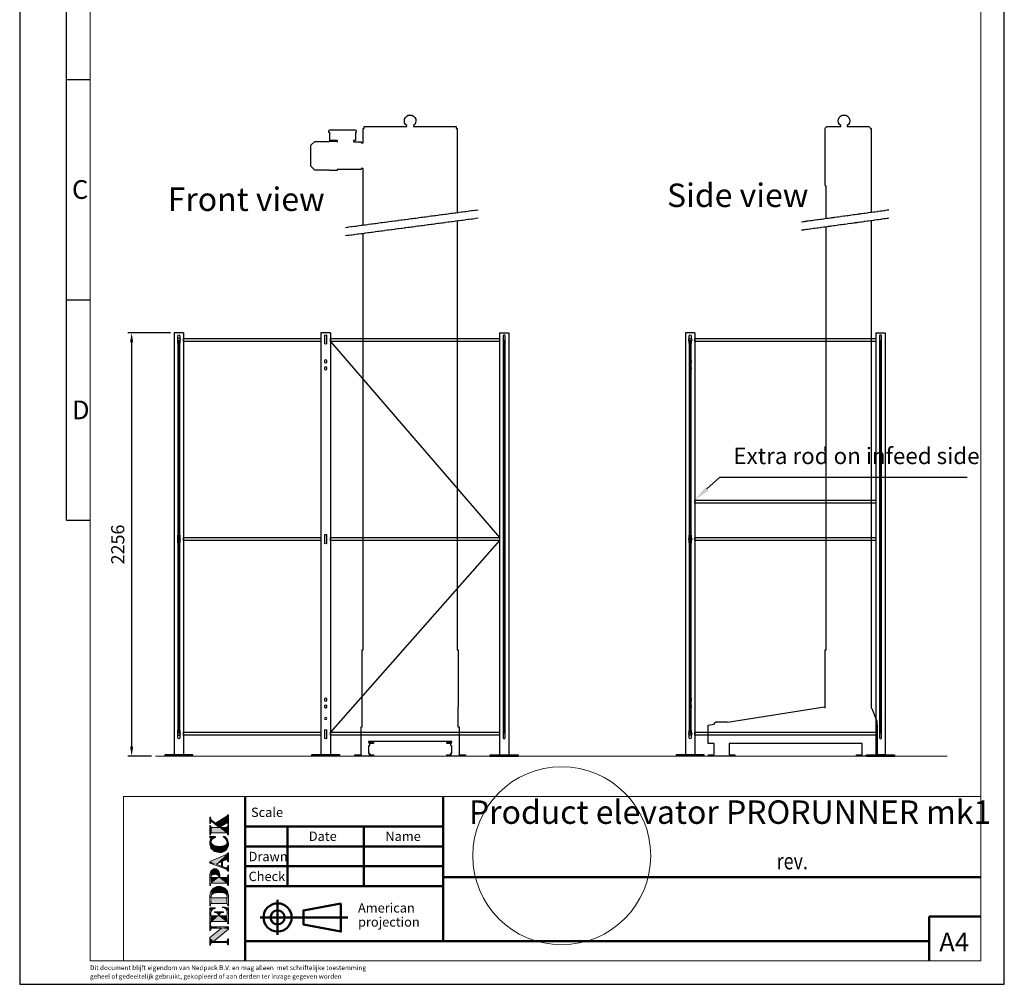
# Model space of a CAD drawing. Units: millimetres. Extents: x -25725 to 49217, y -7362 to 40364.
# Drawn here: x -5250 to 0, y 0 to 5143 of the extents above; entities that cross this region are included whole.
import ezdxf
from ezdxf.enums import TextEntityAlignment as Align

# ---------------------------------------------------------------- set-up
doc = ezdxf.new("R2010")
doc.units = ezdxf.units.MM
doc.header["$PDSIZE"] = -5
for name, pattern in [('AM_ISO02W050', [7.5, 6, -1.5]), ('AM_ISO08W050', [18, 12, -1.5, 3, -1.5]), ('CENTER', [7, 4, -1, 1, -1])]:
    doc.linetypes.add(name, pattern=pattern)
doc.layers.get('0').update_dxf_attribs({"lineweight": 18})
for name, color, linetype, lineweight in [('AFSCHERMING', 1, 'Continuous', 25), ('AM_3', 6, 'AM_ISO02W050', 25), ('AM_4', 3, 'Continuous', 25), ('AM_5', 3, 'Continuous', 25), ('AM_7', 4, 'AM_ISO08W050', 25), ('AM_BOR', 7, 'Continuous', 50), ('RAHM2', 1, 'Continuous', 18), ('RAHM5', 7, 'Continuous', 18)]:
    doc.layers.add(name, color=color, linetype=linetype, lineweight=lineweight)
doc.styles.get("Standard").update_dxf_attribs({"font": 'isocp.shx'})
doc.dimstyles.new('AM_ISO$0', dxfattribs={"dimtxt": 3.5, "dimasz": 2.5, "dimexe": 1, "dimexo": 1, "dimgap": 1.5, "dimtad": 1, "dimdsep": 46, "dimtxsty": 'Standard', "dimcen": 0, "dimdle": 5, "dimclrd": 256, "dimclre": 256, "dimclrt": 2, "dimadec": 0, "dimazin": 2, "dimtfac": 0.71, "dimtdec": 3, "dimtmove": 0, "dimatfit": 3, "dimfxl": 1, "dimtolj": 1, "dimarcsym": 1})

# ---------------------------------------------------------------- blocks, each defined once
blk = doc.blocks.new('*X29')
at = {"layer": 'AM_5'}
for points in [[(-4661.4, 3423), (-4644.7, 3423), (-4653, 3473)], [(-4661.4, 1267), (-4644.7, 1267), (-4653, 1217)]]:
    blk.add_hatch(color=256, dxfattribs=at).paths.add_polyline_path(points, flags=0)
for p, q in [((-4446.3, 3473), (-4673, 3473)), ((-4653, 3423), (-4653, 1267)), ((-4546.6, 1217), (-4673, 1217))]:
    blk.add_line(p, q, dxfattribs=at)
at = {"layer": 'AM_5', "color": 2, "insert": (-4718, 2345), "char_height": 70, "width": 360, "attachment_point": 5, "rotation": 90}
blk.add_mtext('2256', dxfattribs=at)
blk = doc.blocks.new('GEN-A4')
for p, q in [((15, 287), (15, 5)), ((205, 5), (205, 287)), ((15, 5), (205, 5))]:
    blk.add_line(p, q)
at = {"layer": 'AM_BOR', "color": 1, "lineweight": 25}
for p, q in [((0, 297), (0, 0)), ((210, 0), (210, 297)), ((10, 99), (10, 292)), ((10, 193), (15, 193)), ((10, 146), (15, 146)), ((10, 99), (15, 99)), ((0, 0), (210, 0))]:
    blk.add_line(p, q, dxfattribs=at)
blk.add_text('A4', height=4).set_placement((196.125, 7))
for s, p in [('C', (11.15, 167.5)), ('D', (11.15, 120.5))]:
    blk.add_text(s, height=4, dxfattribs=at).set_placement(p)
at = {"layer": 'AM_BOR', "color": 20, "char_height": 1, "attachment_point": 7}
for s, insert, width in [('geheel of gedeeltelijk gebruikt, gekopieerd of aan derden ter inzage gegeven worden', (15, 0.881), 72.42857), ('Dit document blijft eigendom van Nedpack B.V. en mag alleen  met schriftelijke toestemming', (15, 2.714), 77.14286)]:
    blk.add_mtext(s, dxfattribs=dict(at, insert=insert, width=width))
blk = doc.blocks.new('PRODUCTLIFT_AFSCHERMING_ZIJINVOERI_VRS4345535')
for p, q in [((-1074.8, 2164), (-1074.8, -86)), ((-1024.8, 2164), (-1024.8, -86)), ((-122.8, 2164), (-122.8, -86)), ((-72.8, 2164), (-72.8, -86)), ((660, 2164), (660, -86)), ((710, 2164), (710, -86)), ((-122.8, 2119), (-1024.8, 1073)), ((-1024.8, 1057), (-122.8, 35)), ((-974.8, -86), (-1124.8, -86)), ((-1124.8, -86), (-1124.8, -92)), ((-974.8, -92), (-1124.8, -92)), ((-974.8, -92), (-974.8, -86)), ((-172.8, -86), (-22.8, -86)), ((-172.8, -92), (-172.8, -86)), ((-172.8, -92), (-22.8, -92)), ((-22.8, -86), (-22.8, -92)), ((610, -86), (760, -86)), ((610, -92), (610, -86)), ((610, -92), (760, -92)), ((760, -86), (760, -92))]:
    blk.add_line(p, q)
for points in [[(-1024.8, 2164), (-1074.8, 2164)], [(-122.8, 2164), (-72.8, 2164)], [(660, 2164), (710, 2164)]]:
    blk.add_lwpolyline(points)
for points in [[(-1055.1, 2109.3), (-1055.1, 2148.8, -1), (-1044.6, 2148.8), (-1044.6, 2109.3, -1)], [(-92.6, 2109.3), (-92.6, 2148.8, 1), (-103.1, 2148.8), (-103.1, 2109.3, 1)], [(690.3, 2109.3), (690.3, 2148.8, 1), (679.8, 2148.8), (679.8, 2109.3, 1)], [(-1054.1, 2006.8), (-1054.1, 2017.1, -1), (-1045.6, 2017.1), (-1045.6, 2006.8, -1)], [(-93.6, 2006.8), (-93.6, 2017.1, 1), (-102.1, 2017.1), (-102.1, 2006.8, 1)], [(689.3, 2006.8), (689.3, 2017.1, 1), (680.8, 2017.1), (680.8, 2006.8, 1)], [(-1054.1, 1969.8), (-1054.1, 1980.1, -1), (-1045.6, 1980.1), (-1045.6, 1969.8, -1)], [(-93.6, 1969.8), (-93.6, 1980.1, 1), (-102.1, 1980.1), (-102.1, 1969.8, 1)], [(689.3, 1969.8), (689.3, 1980.1, 1), (680.8, 1980.1), (680.8, 1969.8, 1)], [(-1055.1, 1045.2), (-1055.1, 1084.8, -1), (-1044.6, 1084.8), (-1044.6, 1045.2, -1)], [(-92.6, 1045.2), (-92.6, 1084.8, 1), (-103.1, 1084.8), (-103.1, 1045.2, 1)], [(690.3, 1045.2), (690.3, 1084.8, 1), (679.8, 1084.8), (679.8, 1045.2, 1)], [(-1054.1, 203.8), (-1054.1, 214.1, -1), (-1045.6, 214.1), (-1045.6, 203.8, -1)], [(-93.6, 203.8), (-93.6, 214.1, 1), (-102.1, 214.1), (-102.1, 203.8, 1)], [(689.3, 203.8), (689.3, 214.1, 1), (680.8, 214.1), (680.8, 203.8, 1)], [(-1054.1, 166.8), (-1054.1, 177.1, -1), (-1045.6, 177.1), (-1045.6, 166.8, -1)], [(-93.6, 166.8), (-93.6, 177.1, 1), (-102.1, 177.1), (-102.1, 166.8, 1)], [(689.3, 166.8), (689.3, 177.1, 1), (680.8, 177.1), (680.8, 166.8, 1)], [(-1055.1, 5.2), (-1055.1, 44.8, -1), (-1044.6, 44.8), (-1044.6, 5.2, -1)], [(-92.6, 5.2), (-92.6, 44.8, 1), (-103.1, 44.8), (-103.1, 5.2, 1)], [(690.3, 5.2), (690.3, 44.8, 1), (679.8, 44.8), (679.8, 5.2, 1)]]:
    blk.add_lwpolyline(points, format="xyb", close=True)
for points in [[(-1024.8, 2119), (-122.8, 2119), (-122.8, 2135), (-1024.8, 2135)], [(-72.8, 2119), (660, 2119), (660, 2135), (-72.8, 2135)], [(-1024.8, 1057), (-122.8, 1057), (-122.8, 1073), (-1024.8, 1073)], [(-72.8, 1057), (660, 1057), (660, 1073), (-72.8, 1073)], [(-1024.8, 19), (-122.8, 19), (-122.8, 35), (-1024.8, 35)], [(-72.8, 19), (660, 19), (660, 35), (-72.8, 35)]]:
    blk.add_lwpolyline(points, close=True)
for centre in [(-1049.8, 108), (-97.8, 108), (685, 108)]:
    blk.add_circle(centre, 5.5)
at = {"color": 1}
for p in [(-122.8, 2127), (660, 2127), (-122.8, 1065), (660, 1065)]:
    blk.add_point(p, dxfattribs=at)
at = {"layer": 'AM_3'}
for points in [[(-1049.8, 27, 16, 16, 0), (-1049.8, 2127, 16, 16, 0)], [(685, 27, 16, 16, 0), (685, 2127, 16, 16, 0)]]:
    blk.add_lwpolyline(points, format="xyseb", dxfattribs=at)
for centre in [(685, 2127), (685, 1065), (685, 27)]:
    blk.add_circle(centre, 8, dxfattribs=at)
blk = doc.blocks.new('PRODUCTLIFT_AFSCHERMING_ZIJINVOERI_Z4556224233')
for p, q in [((34.9, 2256), (34.9, 6)), ((84.9, 2256), (84.9, 6)), ((1049.9, 2256), (1049.9, 6)), ((1099.9, 2256), (1099.9, 6)), ((134.9, 6), (-15.1, 6)), ((-15.1, 6), (-15.1, 0)), ((134.9, 0), (-15.1, 0)), ((34.9, 6), (84.9, 6)), ((134.9, 0), (134.9, 6)), ((999.9, 6), (1149.9, 6)), ((999.9, 0), (999.9, 6)), ((999.9, 0), (1149.9, 0)), ((1099.9, 6), (1049.9, 6)), ((1149.9, 6), (1149.9, 0))]:
    blk.add_line(p, q)
for points in [[(84.9, 2256), (34.9, 2256)], [(1049.9, 2256), (1099.9, 2256)], [(34.9, 6), (84.9, 6)], [(1099.9, 6), (1049.9, 6)]]:
    blk.add_lwpolyline(points)
for points in [[(54.6, 2201.3), (54.6, 2240.8, -1), (65.1, 2240.8), (65.1, 2201.3, -1)], [(1080.1, 2201.3), (1080.1, 2240.8, 1), (1069.6, 2240.8), (1069.6, 2201.3, 1)], [(55.6, 2098.8), (55.6, 2109.1, -1), (64.1, 2109.1), (64.1, 2098.8, -1)], [(1079.1, 2098.8), (1079.1, 2109.1, 1), (1070.6, 2109.1), (1070.6, 2098.8, 1)], [(55.6, 2061.8), (55.6, 2072.1, -1), (64.1, 2072.1), (64.1, 2061.8, -1)], [(1079.1, 2061.8), (1079.1, 2072.1, 1), (1070.6, 2072.1), (1070.6, 2061.8, 1)], [(54.6, 1137.3), (54.6, 1176.8, -1), (65.1, 1176.8), (65.1, 1137.3, -1)], [(1080.1, 1137.3), (1080.1, 1176.8, 1), (1069.6, 1176.8), (1069.6, 1137.3, 1)], [(55.6, 295.8), (55.6, 306.1, -1), (64.1, 306.1), (64.1, 295.8, -1)], [(55.6, 258.8), (55.6, 269.1, -1), (64.1, 269.1), (64.1, 258.8, -1)], [(1079.1, 295.8), (1079.1, 306.1, 1), (1070.6, 306.1), (1070.6, 295.8, 1)], [(1079.1, 258.8), (1079.1, 269.1, 1), (1070.6, 269.1), (1070.6, 258.8, 1)], [(54.6, 97.3), (54.6, 136.8, -1), (65.1, 136.8), (65.1, 97.3, -1)], [(1080.1, 97.3), (1080.1, 136.8, 1), (1069.6, 136.8), (1069.6, 97.3, 1)]]:
    blk.add_lwpolyline(points, format="xyb", close=True)
for points in [[(1049.9, 2211), (84.9, 2211), (84.9, 2227), (1049.9, 2227)], [(1049.9, 1149), (84.9, 1149), (84.9, 1165), (1049.9, 1165)], [(1049.9, 111), (84.9, 111), (84.9, 127), (1049.9, 127)]]:
    blk.add_lwpolyline(points, close=True)
for centre in [(59.9, 200), (1074.9, 200)]:
    blk.add_circle(centre, 5.5)
at = {"color": 1}
for p in [(84.9, 2219), (84.9, 1157)]:
    blk.add_point(p, dxfattribs=at)
at = {"layer": 'AM_3'}
for points in [[(59.9, 119, 16, 16, 0), (59.9, 2219, 16, 16, 0)], [(1074.9, 119, 16, 16, 0), (1074.9, 2219, 16, 16, 0)]]:
    blk.add_lwpolyline(points, format="xyseb", dxfattribs=at)
blk.add_lwpolyline([(1049.9, 1349), (84.9, 1349), (84.9, 1365), (1049.9, 1365)], close=True, dxfattribs=at)
for centre in [(59.9, 2219), (59.9, 1157), (59.9, 119)]:
    blk.add_circle(centre, 8, dxfattribs=at)
blk = doc.blocks.new('*X136')
at = {"layer": 'AM_5', "linetype": 'Continuous'}
blk.add_hatch(color=3, dxfattribs=at).paths.add_polyline_path([(-1577.5, 2632.9), (-1593.1, 2649.8), (-1649.7, 2582)], flags=0)
at = {"layer": 'AM_5', "color": 3, "linetype": 'Continuous'}
for points in [[(-1519, 2702.5), (-1585.3, 2641.3)], [(-197.5, 2702.5), (-1519, 2702.5)]]:
    blk.add_lwpolyline(points, dxfattribs=at)
at = {"layer": 'AM_5', "color": 2, "linetype": 'Continuous', "insert": (-1444.6, 2746.2), "char_height": 87.5, "width": 1790.625, "attachment_point": 7}
blk.add_mtext('Extra rod on infeed side', dxfattribs=at)
blk = doc.blocks.new('*X184')
at = {"linetype": 'Continuous'}
for points in [[(6373.14, 3498.11), (6375.96, 3498.36), (6373.14, 3498.36)], [(6375.96, 3498.36), (6373.14, 3498.11), (6373.31, 3498.11)], [(6375.96, 3498.36), (6373.31, 3498.11), (6373.61, 3498.04)], [(6375.96, 3498.36), (6373.61, 3498.04), (6373.85, 3497.85)], [(6375.96, 3498.36), (6373.85, 3497.85), (6374.08, 3497.57)], [(6375.96, 3498.36), (6374.08, 3497.57), (6374.56, 3496.99)], [(6374.08, 3497.57), (6374.08, 3492.33), (6374.56, 3496.99)], [(6375.96, 3498.36), (6374.56, 3496.99), (6379.56, 3493.95)], [(6378.61, 3498.11), (6380.91, 3498.36), (6378.61, 3498.36)], [(6380.91, 3498.36), (6378.61, 3498.11), (6380.91, 3498.11)], [(6378.61, 3498.11), (6380.79, 3498.11), (6380.91, 3498.11)], [(6378.61, 3498.11), (6378.83, 3498.11), (6380.79, 3498.11)], [(6378.83, 3498.11), (6379.35, 3497.9), (6380.27, 3497.9)], [(6380.79, 3498.11), (6378.83, 3498.11), (6380.27, 3497.9)], [(6379.35, 3497.9), (6379.56, 3497.38), (6380.27, 3497.9)], [(6380.27, 3497.9), (6379.56, 3497.38), (6380.06, 3497.38)], [(6380.06, 3497.38), (6379.56, 3493.95), (6380.06, 3491.28)], [(6379.56, 3497.38), (6379.56, 3493.95), (6380.06, 3497.38)], [(6381.19, 3498.11), (6387.26, 3498.36), (6381.19, 3498.36)], [(6387.26, 3498.36), (6381.19, 3498.11), (6381.4, 3498.11)], [(6387.26, 3498.36), (6381.4, 3498.11), (6385.48, 3497.91)], [(6381.4, 3498.11), (6384.25, 3497.91), (6385.48, 3497.91)], [(6381.4, 3498.11), (6381.92, 3497.9), (6384.25, 3497.91)], [(6384.25, 3497.91), (6381.92, 3497.9), (6384.25, 3495.1)], [(6381.92, 3497.9), (6382.13, 3497.38), (6384.25, 3495.1)], [(6382.13, 3497.38), (6382.13, 3492.33), (6384.25, 3495.1)], [(6387.26, 3498.36), (6385.48, 3497.91), (6386.25, 3497.71)], [(6387.26, 3498.36), (6386.25, 3497.71), (6386.81, 3497.14)], [(6387.26, 3498.36), (6386.81, 3497.14), (6387.26, 3496.38)], [(6392.76, 3498.3), (6392.14, 3498.36), (6388, 3498.36)], [(6388, 3498.36), (6388, 3498.11), (6392.76, 3498.3)], [(6392.76, 3498.3), (6388, 3498.11), (6393.35, 3498.12)], [(6393.35, 3498.12), (6388, 3498.11), (6388.52, 3498.11)], [(6393.35, 3498.12), (6388.52, 3498.11), (6393.91, 3497.83)], [(6388.52, 3498.11), (6388.82, 3497.99), (6391.04, 3497.91)], [(6388.52, 3498.11), (6391.04, 3497.91), (6391.43, 3497.91)], [(6388.52, 3498.11), (6391.43, 3497.91), (6393.91, 3497.83)], [(6388.82, 3497.99), (6388.94, 3497.69), (6391.04, 3497.91)], [(6391.04, 3497.91), (6388.94, 3497.69), (6391.04, 3492.14)], [(6388.94, 3497.69), (6388.94, 3492.15), (6391.04, 3492.14)], [(6391.43, 3497.91), (6392.18, 3497.68), (6393.91, 3497.83)], [(6393.91, 3497.83), (6392.18, 3497.68), (6394.4, 3497.44)], [(6392.18, 3497.68), (6392.67, 3497.06), (6394.4, 3497.44)], [(6394.4, 3497.44), (6392.67, 3497.06), (6394.82, 3496.96)], [(6404.28, 3498.36), (6401.95, 3492.09), (6403.89, 3495.99)], [(6403.89, 3495.99), (6404.9, 3498.36), (6404.28, 3498.36)], [(6404.9, 3498.36), (6403.89, 3495.99), (6407.72, 3491.85)], [(6409.46, 3497.59), (6409.05, 3497.15), (6411.41, 3497.52)], [(6411.41, 3497.52), (6409.05, 3497.15), (6411.19, 3497.21)], [(6409.93, 3497.95), (6409.46, 3497.59), (6412.18, 3497.93)], [(6412.18, 3497.93), (6409.46, 3497.59), (6411.91, 3497.89)], [(6411.91, 3497.89), (6409.46, 3497.59), (6411.65, 3497.75)], [(6411.65, 3497.75), (6409.46, 3497.59), (6411.41, 3497.52)], [(6410.46, 3498.21), (6409.93, 3497.95), (6413.4, 3498.06)], [(6413.4, 3498.06), (6409.93, 3497.95), (6412.18, 3497.93)], [(6411.02, 3498.37), (6410.46, 3498.21), (6412.52, 3498.33)], [(6412.52, 3498.33), (6410.46, 3498.21), (6413.4, 3498.06)], [(6411.6, 3498.43), (6411.02, 3498.37), (6412.52, 3498.33)], [(6413.4, 3498.06), (6412.18, 3497.93), (6412.59, 3497.88)], [(6413.4, 3498.06), (6412.59, 3497.88), (6412.98, 3497.72)], [(6413.4, 3498.06), (6412.98, 3497.72), (6413.35, 3497.47)], [(6413.4, 3498.06), (6413.35, 3497.47), (6413.67, 3497.12)], [(6413.85, 3498.09), (6413.4, 3498.06), (6414.34, 3496.2)], [(6413.4, 3498.06), (6413.67, 3497.12), (6414.34, 3496.2)], [(6413.85, 3498.09), (6414.34, 3498.46), (6414.11, 3498.46)], [(6414.34, 3498.46), (6413.85, 3498.09), (6414.34, 3496.2)], [(6414.99, 3498.11), (6418.49, 3498.36), (6414.99, 3498.36)], [(6418.49, 3498.36), (6414.99, 3498.11), (6418.49, 3498.11)], [(6414.99, 3498.11), (6418.35, 3498.11), (6418.49, 3498.11)], [(6414.99, 3498.11), (6415.31, 3498.11), (6418.35, 3498.11)], [(6415.31, 3498.11), (6415.61, 3497.99), (6417.98, 3497.95)], [(6418.35, 3498.11), (6415.31, 3498.11), (6417.98, 3497.95)], [(6415.61, 3497.99), (6415.73, 3497.69), (6417.98, 3497.95)], [(6417.98, 3497.95), (6415.73, 3497.69), (6417.82, 3497.58)], [(6415.73, 3497.69), (6415.73, 3492.15), (6417.82, 3497.58)], [(6417.82, 3497.58), (6415.73, 3492.15), (6417.82, 3494.87)], [(6419.88, 3497.52), (6417.82, 3494.87), (6419.49, 3496.24)], [(6419.27, 3498.11), (6421.66, 3498.36), (6419.27, 3498.36)], [(6421.66, 3498.36), (6419.27, 3498.11), (6421.66, 3498.11)], [(6419.27, 3498.11), (6421.53, 3498.11), (6421.66, 3498.11)], [(6419.27, 3498.11), (6419.59, 3498.11), (6421.53, 3498.11)], [(6420.62, 3497.67), (6419.88, 3497.52), (6419.49, 3496.24)], [(6419.59, 3498.11), (6419.84, 3498.01), (6421.02, 3497.99)], [(6421.53, 3498.11), (6419.59, 3498.11), (6421.02, 3497.99)], [(6419.84, 3498.01), (6419.95, 3497.77), (6421.02, 3497.99)], [(6419.95, 3497.77), (6419.88, 3497.52), (6420.62, 3497.67)], [(6421.02, 3497.99), (6419.95, 3497.77), (6420.62, 3497.67)], [(6374.56, 3496.99), (6374.08, 3492.33), (6374.56, 3492.33)], [(6374.56, 3496.99), (6379.23, 3491.28), (6379.56, 3493.95)], [(6379.56, 3493.95), (6379.23, 3491.28), (6380.06, 3491.28)], [(6384.25, 3495.1), (6382.13, 3492.33), (6384.25, 3494.68)], [(6384.25, 3494.68), (6382.13, 3492.33), (6384.25, 3492.15)], [(6384.25, 3494.68), (6384.55, 3495.1), (6384.25, 3495.1)], [(6384.55, 3495.1), (6384.25, 3494.68), (6384.55, 3494.68)], [(6384.88, 3495.18), (6384.55, 3495.1), (6385.15, 3494.37)], [(6384.55, 3495.1), (6384.55, 3494.68), (6384.88, 3494.6)], [(6384.55, 3495.1), (6384.88, 3494.6), (6385.15, 3494.37)], [(6385.15, 3495.4), (6384.88, 3495.18), (6385.81, 3493.17)], [(6384.88, 3495.18), (6385.15, 3494.37), (6385.81, 3493.17)], [(6385.45, 3495.98), (6385.15, 3495.4), (6385.81, 3493.17)], [(6385.15, 3494.37), (6385.45, 3493.81), (6385.81, 3493.17)], [(6385.45, 3495.98), (6385.81, 3496.62), (6385.56, 3496.62)], [(6385.81, 3496.62), (6385.45, 3495.98), (6385.81, 3493.17)], [(6385.45, 3493.81), (6385.56, 3493.17), (6385.81, 3493.17)], [(6386.81, 3497.14), (6387.01, 3496.38), (6387.26, 3496.38)], [(6392.67, 3497.06), (6393.11, 3494.93), (6394.82, 3496.96)], [(6393.11, 3494.93), (6392.84, 3492.78), (6395.48, 3494.53)], [(6395.48, 3494.53), (6392.84, 3492.78), (6395.37, 3493.89)], [(6395.37, 3493.89), (6392.84, 3492.78), (6395.14, 3493.29)], [(6394.82, 3496.96), (6393.11, 3494.93), (6395.14, 3496.41)], [(6395.14, 3496.41), (6393.11, 3494.93), (6395.37, 3495.81)], [(6395.37, 3495.81), (6393.11, 3494.93), (6395.48, 3495.18)], [(6395.48, 3495.18), (6393.11, 3494.93), (6395.48, 3494.53)], [(6403.89, 3495.99), (6401.95, 3492.09), (6403.14, 3493.97)], [(6403.14, 3493.97), (6401.95, 3492.09), (6402.98, 3493.54)], [(6402.98, 3493.54), (6404.77, 3493.97), (6403.14, 3493.97)], [(6404.77, 3493.97), (6402.98, 3493.54), (6404.95, 3493.54)], [(6403.89, 3495.99), (6404.77, 3493.97), (6407.72, 3491.85)], [(6404.77, 3493.97), (6404.95, 3493.54), (6407.72, 3491.85)], [(6408.32, 3495.47), (6408.27, 3494.85), (6410.66, 3495.4)], [(6410.66, 3495.4), (6408.27, 3494.85), (6410.64, 3494.86)], [(6410.64, 3494.86), (6408.27, 3494.85), (6410.63, 3494.29)], [(6408.27, 3494.85), (6408.27, 3494.52), (6410.63, 3494.29)], [(6408.27, 3494.52), (6408.52, 3493.26), (6410.63, 3494.29)], [(6408.47, 3496.08), (6408.32, 3495.47), (6410.73, 3495.91)], [(6410.73, 3495.91), (6408.32, 3495.47), (6410.66, 3495.4)], [(6408.71, 3496.64), (6408.47, 3496.08), (6410.84, 3496.4)], [(6410.84, 3496.4), (6408.47, 3496.08), (6410.73, 3495.91)], [(6410.63, 3494.29), (6408.52, 3493.26), (6410.69, 3493.75)], [(6410.69, 3493.75), (6408.52, 3493.26), (6410.79, 3493.23)], [(6409.05, 3497.15), (6408.71, 3496.64), (6411, 3496.84)], [(6411, 3496.84), (6408.71, 3496.64), (6410.84, 3496.4)], [(6411.19, 3497.21), (6409.05, 3497.15), (6411, 3496.84)], [(6413.67, 3497.12), (6413.94, 3496.69), (6414.34, 3496.2)], [(6413.94, 3496.69), (6414.15, 3496.2), (6414.34, 3496.2)], [(6417.82, 3494.87), (6415.73, 3492.15), (6418.08, 3494.48)], [(6418.08, 3494.48), (6415.73, 3492.15), (6417.82, 3494.15)], [(6417.82, 3494.15), (6415.73, 3492.15), (6417.82, 3492.13)], [(6419.49, 3496.24), (6417.82, 3494.87), (6422.05, 3491.9)], [(6417.82, 3494.87), (6418.08, 3494.48), (6422.05, 3491.9)], [(6418.08, 3494.48), (6419.59, 3491.93), (6422.05, 3491.9)], [(6375.29, 3491.6), (6373.18, 3491.35), (6375.55, 3491.35)], [(6373.18, 3491.6), (6373.18, 3491.35), (6375.29, 3491.6)], [(6375.29, 3491.6), (6373.35, 3491.6), (6373.18, 3491.6)], [(6374.77, 3491.81), (6373.35, 3491.6), (6375.29, 3491.6)], [(6373.87, 3491.81), (6373.35, 3491.6), (6374.77, 3491.81)], [(6374.56, 3492.33), (6373.87, 3491.81), (6374.77, 3491.81)], [(6374.08, 3492.33), (6373.87, 3491.81), (6374.56, 3492.33)], [(6375.55, 3491.6), (6375.29, 3491.6), (6375.55, 3491.35)], [(6381.23, 3491.6), (6381.23, 3491.35), (6387.33, 3491.35)], [(6387.33, 3491.35), (6381.4, 3491.6), (6381.23, 3491.6)], [(6381.92, 3491.81), (6381.4, 3491.6), (6384.61, 3491.79)], [(6385.59, 3491.79), (6381.4, 3491.6), (6387.33, 3491.35)], [(6384.61, 3491.79), (6381.4, 3491.6), (6385.59, 3491.79)], [(6382.13, 3492.33), (6381.92, 3491.81), (6384.25, 3492.15)], [(6384.25, 3492.15), (6381.92, 3491.81), (6384.35, 3491.9)], [(6384.35, 3491.9), (6381.92, 3491.81), (6384.61, 3491.79)], [(6386.48, 3492.02), (6385.59, 3491.79), (6387.33, 3491.35)], [(6387.15, 3492.65), (6386.48, 3492.02), (6387.33, 3491.35)], [(6387.44, 3493.53), (6387.15, 3492.65), (6387.67, 3493.36)], [(6387.67, 3493.36), (6387.15, 3492.65), (6387.33, 3491.35)], [(6387.67, 3493.36), (6387.67, 3493.53), (6387.44, 3493.53)], [(6388.04, 3491.6), (6388.04, 3491.35), (6393.35, 3491.59)], [(6393.35, 3491.59), (6388.39, 3491.6), (6388.04, 3491.6)], [(6393.35, 3491.59), (6388.04, 3491.35), (6392.76, 3491.41)], [(6392.76, 3491.41), (6388.04, 3491.35), (6392.14, 3491.35)], [(6388.78, 3491.76), (6388.39, 3491.6), (6393.35, 3491.59)], [(6388.94, 3492.15), (6388.78, 3491.76), (6391.04, 3492.14)], [(6391.04, 3492.14), (6388.78, 3491.76), (6391.13, 3491.92)], [(6391.13, 3491.92), (6388.78, 3491.76), (6391.35, 3491.83)], [(6391.56, 3491.83), (6388.78, 3491.76), (6393.35, 3491.59)], [(6391.35, 3491.83), (6388.78, 3491.76), (6391.56, 3491.83)], [(6392.36, 3492.09), (6391.56, 3491.83), (6393.91, 3491.87)], [(6393.91, 3491.87), (6391.56, 3491.83), (6393.35, 3491.59)], [(6392.84, 3492.78), (6392.36, 3492.09), (6394.82, 3492.74)], [(6394.82, 3492.74), (6392.36, 3492.09), (6394.4, 3492.26)], [(6394.4, 3492.26), (6392.36, 3492.09), (6393.91, 3491.87)], [(6395.14, 3493.29), (6392.84, 3492.78), (6394.82, 3492.74)], [(6401.66, 3491.73), (6401.21, 3491.6), (6402.97, 3491.6)], [(6403.35, 3491.6), (6401.21, 3491.35), (6403.35, 3491.35)], [(6401.21, 3491.6), (6401.21, 3491.35), (6403.35, 3491.6)], [(6402.97, 3491.6), (6401.21, 3491.6), (6403.35, 3491.6)], [(6401.95, 3492.09), (6401.66, 3491.73), (6402.56, 3491.81)], [(6402.56, 3491.81), (6401.66, 3491.73), (6402.97, 3491.6)], [(6402.98, 3493.54), (6401.95, 3492.09), (6402.51, 3492.26)], [(6402.51, 3492.26), (6401.95, 3492.09), (6402.56, 3491.81)], [(6408.18, 3491.6), (6404.71, 3491.35), (6408.18, 3491.35)], [(6404.71, 3491.35), (6408.18, 3491.6), (6408.1, 3491.6)], [(6404.71, 3491.6), (6404.71, 3491.35), (6408.1, 3491.6)], [(6408.1, 3491.6), (6405.19, 3491.6), (6404.71, 3491.6)], [(6404.95, 3493.54), (6405.55, 3492.16), (6407.72, 3491.85)], [(6405.43, 3491.68), (6405.19, 3491.6), (6407.87, 3491.67)], [(6407.87, 3491.67), (6405.19, 3491.6), (6408.1, 3491.6)], [(6405.58, 3491.9), (6405.43, 3491.68), (6407.72, 3491.85)], [(6407.72, 3491.85), (6405.43, 3491.68), (6407.87, 3491.67)], [(6405.55, 3492.16), (6405.58, 3491.9), (6407.72, 3491.85)], [(6408.52, 3493.26), (6409.25, 3492.2), (6410.79, 3493.23)], [(6410.79, 3493.23), (6409.25, 3492.2), (6410.94, 3492.78)], [(6410.94, 3492.78), (6409.25, 3492.2), (6411.13, 3492.4)], [(6411.13, 3492.4), (6409.25, 3492.2), (6411.36, 3492.1)], [(6409.25, 3492.2), (6410.33, 3491.5), (6411.36, 3492.1)], [(6411.36, 3492.1), (6410.33, 3491.5), (6411.62, 3491.89)], [(6411.62, 3491.89), (6410.33, 3491.5), (6411.9, 3491.79)], [(6411.9, 3491.79), (6410.33, 3491.5), (6413.13, 3491.63)], [(6413.13, 3491.63), (6410.33, 3491.5), (6411.6, 3491.28)], [(6412.18, 3491.79), (6411.9, 3491.79), (6413.13, 3491.63)], [(6412.61, 3491.86), (6412.18, 3491.79), (6413.13, 3491.63)], [(6413.02, 3492.01), (6412.61, 3491.86), (6413.13, 3491.63)], [(6413.41, 3492.25), (6413.02, 3492.01), (6413.13, 3491.63)], [(6414.34, 3492.63), (6413.77, 3492.55), (6413.13, 3491.63)], [(6413.77, 3492.55), (6413.41, 3492.25), (6413.13, 3491.63)], [(6414.08, 3492.92), (6413.77, 3492.55), (6414.34, 3492.63)], [(6414.34, 3493.35), (6414.08, 3492.92), (6414.34, 3492.63)], [(6418.57, 3491.6), (6414.99, 3491.35), (6418.57, 3491.35)], [(6414.99, 3491.6), (6414.99, 3491.35), (6418.57, 3491.6)], [(6418.57, 3491.6), (6415.18, 3491.6), (6414.99, 3491.6)], [(6415.57, 3491.76), (6415.18, 3491.6), (6417.98, 3491.75)], [(6417.98, 3491.75), (6415.18, 3491.6), (6418.35, 3491.6)], [(6418.35, 3491.6), (6415.18, 3491.6), (6418.57, 3491.6)], [(6415.73, 3492.15), (6415.57, 3491.76), (6417.82, 3492.13)], [(6417.82, 3492.13), (6415.57, 3491.76), (6417.98, 3491.75)], [(6422.58, 3491.6), (6418.9, 3491.35), (6422.63, 3491.35)], [(6418.9, 3491.6), (6418.9, 3491.35), (6422.58, 3491.6)], [(6422.58, 3491.6), (6419.4, 3491.6), (6418.9, 3491.6)], [(6419.55, 3491.65), (6419.4, 3491.6), (6422.58, 3491.6)], [(6419.62, 3491.78), (6419.55, 3491.65), (6422.28, 3491.68)], [(6422.28, 3491.68), (6419.55, 3491.65), (6422.58, 3491.6)], [(6419.59, 3491.93), (6419.62, 3491.78), (6422.05, 3491.9)], [(6422.05, 3491.9), (6419.62, 3491.78), (6422.28, 3491.68)], [(6422.63, 3491.6), (6422.58, 3491.6), (6422.63, 3491.35)]]:
    blk.add_hatch(color=256, dxfattribs=at).paths.add_polyline_path(points, flags=0)
blk = doc.blocks.new('*X185')
at = {"layer": 'RAHM2', "linetype": 'Continuous'}
for points in [[(6400.36, 3498.32), (6399.95, 3498.36), (6395.75, 3498.36)], [(6395.75, 3498.36), (6395.75, 3498.11), (6400.36, 3498.32)], [(6400.36, 3498.32), (6395.75, 3498.11), (6400.76, 3498.23)], [(6400.76, 3498.23), (6395.75, 3498.11), (6396.26, 3498.11)], [(6400.76, 3498.23), (6396.26, 3498.11), (6401.14, 3498.07)], [(6396.26, 3498.11), (6396.56, 3497.99), (6401.14, 3498.07)], [(6401.14, 3498.07), (6396.56, 3497.99), (6398.99, 3497.93)], [(6396.56, 3497.99), (6398.77, 3497.93), (6398.99, 3497.93)], [(6396.56, 3497.99), (6396.69, 3497.69), (6398.77, 3497.93)], [(6398.77, 3497.93), (6396.69, 3497.69), (6398.77, 3494.98)], [(6396.69, 3497.69), (6396.69, 3492.15), (6398.77, 3494.98)], [(6401.14, 3498.07), (6398.99, 3497.93), (6401.47, 3497.86)], [(6398.99, 3497.93), (6399.61, 3497.71), (6401.47, 3497.86)], [(6401.47, 3497.86), (6399.61, 3497.71), (6401.75, 3497.6)], [(6399.61, 3497.71), (6399.95, 3497.14), (6401.75, 3497.6)], [(6401.75, 3497.6), (6399.95, 3497.14), (6401.97, 3497.3)], [(6398.77, 3494.98), (6396.69, 3492.15), (6398.77, 3494.54)], [(6398.77, 3494.54), (6396.69, 3492.15), (6398.77, 3492.15)], [(6398.77, 3494.98), (6398.77, 3494.54), (6401.14, 3494.82)], [(6399, 3494.98), (6398.77, 3494.98), (6401.14, 3494.82)], [(6401.14, 3494.82), (6398.77, 3494.54), (6400.76, 3494.67)], [(6400.76, 3494.67), (6398.77, 3494.54), (6400.36, 3494.57)], [(6400.36, 3494.57), (6398.77, 3494.54), (6399.95, 3494.54)], [(6399.61, 3495.19), (6399, 3494.98), (6401.47, 3495.04)], [(6401.47, 3495.04), (6399, 3494.98), (6401.14, 3494.82)], [(6399.95, 3495.75), (6399.61, 3495.19), (6401.97, 3495.6)], [(6401.97, 3495.6), (6399.61, 3495.19), (6401.75, 3495.3)], [(6401.75, 3495.3), (6399.61, 3495.19), (6401.47, 3495.04)], [(6401.97, 3497.3), (6399.95, 3497.14), (6402.12, 3496.97)], [(6399.95, 3497.14), (6400.02, 3496.44), (6402.12, 3496.97)], [(6400.02, 3496.44), (6399.95, 3495.75), (6402.2, 3496.27)], [(6402.2, 3496.27), (6399.95, 3495.75), (6402.12, 3495.92)], [(6402.12, 3495.92), (6399.95, 3495.75), (6401.97, 3495.6)], [(6402.12, 3496.97), (6400.02, 3496.44), (6402.2, 3496.62)], [(6402.2, 3496.62), (6400.02, 3496.44), (6402.2, 3496.27)], [(6399.83, 3491.6), (6395.78, 3491.35), (6399.83, 3491.35)], [(6399.33, 3491.6), (6395.78, 3491.35), (6399.83, 3491.6)], [(6396.13, 3491.6), (6395.78, 3491.35), (6399.33, 3491.6)], [(6395.78, 3491.6), (6395.78, 3491.35), (6396.13, 3491.6)], [(6396.52, 3491.76), (6396.13, 3491.6), (6399.33, 3491.6)], [(6398.77, 3492.15), (6396.52, 3491.76), (6398.94, 3491.76)], [(6396.69, 3492.15), (6396.52, 3491.76), (6398.77, 3492.15)], [(6398.94, 3491.76), (6396.52, 3491.76), (6399.33, 3491.6)]]:
    blk.add_hatch(color=1, dxfattribs=at).paths.add_polyline_path(points, flags=0)
blk = doc.blocks.new('TITLE_LAYOUT_PRMK1')
for p, q in [((0, 1754), (-9144, 1754)), ((-9144, 1754), (-9144, 0)), ((0, 1754), (0, 0)), ((0, 0), (0, 1754)), ((-9144, 0), (0, 0))]:
    blk.add_line(p, q)
at = {"layer": 'AM_BOR', "color": 2}
for p, q in [((-7844, 1754), (-7844, 0)), ((-5735, 1754), (-5735, 211)), ((-7844, 796), (-5735, 796))]:
    blk.add_line(p, q, dxfattribs=at)
at = {"layer": 'AM_BOR', "color": 1}
for p, q in [((-7844, 1431), (-5735, 1431)), ((-7395, 1431), (-7395, 796)), ((-6580, 1431), (-6580, 796)), ((-7844, 1219), (-5735, 1219)), ((-7844, 1008), (-5735, 1008)), ((-5735, 893), (0, 893)), ((-552, 473), (0, 473)), ((-552, 473), (-552, 0)), ((-7844, 211), (-552, 211))]:
    blk.add_line(p, q, dxfattribs=at)
at = {"layer": 'AM_BOR', "color": 1, "linetype": 'CENTER'}
for p, q in [((-7500, 277), (-7500, 650)), ((-7687, 463), (-6750, 463))]:
    blk.add_line(p, q, dxfattribs=at)
at = {"layer": 'AM_BOR', "color": 7}
blk.add_lwpolyline([(-6825, 613), (-7225, 538), (-7225, 388), (-6825, 313)], close=True, dxfattribs=at)
for radius in [150, 75]:
    blk.add_circle((-7500, 463), radius, dxfattribs=at)
at = {"layer": 'RAHM2', "color": 1}
for p, q in [((-8222, 803), (-8222, 921)), ((-8115, 921), (-8115, 888)), ((-8048, 888), (-8115, 888)), ((-8032, 918), (-8032, 904)), ((-8025, 918), (-8032, 918)), ((-8025, 918), (-8025, 804)), ((-8215, 803), (-8222, 803)), ((-8215, 818), (-8215, 803)), ((-8048, 830), (-8203, 830)), ((-8032, 804), (-8032, 814)), ((-8025, 804), (-8032, 804))]:
    blk.add_line(p, q, dxfattribs=at)
blk.add_lwpolyline([(-8115, 921), (-8125, 958), (-8152, 981), (-8185, 981), (-8212, 958), (-8222, 921)], dxfattribs=at)
blk.add_lwpolyline([(-8127, 895), (-8127, 888), (-8210, 888), (-8210, 894, -0.359028), (-8188, 921, -0.097606), (-8149, 921, -0.357573), (-8127, 895)], format="xyb", dxfattribs=at)
for centre, radius, start, end in [((-8048, 904), 15.5, 270, 360), ((-8203, 818), 11.9, 90, 180), ((-8048, 814), 15.5, 0, 90)]:
    blk.add_arc(centre, radius, start, end, dxfattribs=at)
at = {"layer": 'RAHM5'}
for p, q in [((-8222, 1464), (-8222, 1531)), ((-8222, 1531), (-8215, 1531)), ((-8215, 1527), (-8215, 1531)), ((-8215, 1464), (-8215, 1472)), ((-8163, 1470), (-8203, 1501)), ((-8124, 1423), (-8199, 1481)), ((-8163, 1470), (-8041, 1542)), ((-8113, 1430), (-8042, 1473)), ((-8025, 1558), (-8032, 1558)), ((-8032, 1557), (-8032, 1558)), ((-8025, 1558), (-8025, 1453)), ((-8222, 1464), (-8215, 1464)), ((-8222, 1442), (-8222, 1343)), ((-8215, 1442), (-8222, 1442)), ((-8215, 1438), (-8215, 1442)), ((-8200, 1423), (-8124, 1423)), ((-8104, 1423), (-8113, 1430)), ((-8047, 1423), (-8104, 1423)), ((-8032, 1453), (-8032, 1467)), ((-8025, 1453), (-8032, 1453)), ((-8032, 1444), (-8025, 1444)), ((-8032, 1438), (-8032, 1444)), ((-8025, 1444), (-8025, 1343)), ((-8225, 1325), (-8161, 1325)), ((-8225, 1325), (-8225, 1319)), ((-8215, 1343), (-8222, 1343)), ((-8215, 1352), (-8215, 1343)), ((-8048, 1364), (-8203, 1364)), ((-8161, 1325), (-8161, 1320)), ((-8081, 1325), (-8061, 1325)), ((-8032, 1343), (-8032, 1349)), ((-8025, 1343), (-8032, 1343)), ((-8222, 1060), (-8039, 1139)), ((-8222, 1043), (-8222, 1060)), ((-8156, 1032), (-8099, 1056)), ((-8124, 1155), (-8114, 1155)), ((-8099, 1011), (-8099, 1056)), ((-8087, 1062), (-8048, 1078)), ((-8087, 1006), (-8087, 1062)), ((-8032, 1152), (-8032, 1150)), ((-8025, 1152), (-8032, 1152)), ((-8032, 1055), (-8032, 1068)), ((-8025, 1055), (-8032, 1055)), ((-8025, 1055), (-8025, 1152)), ((-8222, 1043), (-8046, 977)), ((-8156, 1032), (-8099, 1011)), ((-8087, 1006), (-8051, 993)), ((-8032, 1017), (-8032, 1006)), ((-8025, 1017), (-8032, 1017)), ((-8025, 957), (-8032, 957)), ((-8025, 1017), (-8025, 957)), ((-8222, 586), (-8222, 702)), ((-8210, 671), (-8210, 682)), ((-8047, 671), (-8210, 671)), ((-8039, 686), (-8039, 680)), ((-8025, 702), (-8025, 587)), ((-8215, 586), (-8222, 586)), ((-8222, 395), (-8222, 565)), ((-8222, 565), (-8166, 565)), ((-8215, 600), (-8215, 586)), ((-8048, 612), (-8203, 612)), ((-8166, 565), (-8166, 558)), ((-8086, 570), (-8086, 576)), ((-8086, 576), (-8082, 576)), ((-8082, 576), (-8025, 567)), ((-8032, 587), (-8032, 597)), ((-8025, 587), (-8032, 587)), ((-8025, 567), (-8025, 396)), ((-8210, 515), (-8210, 480)), ((-8210, 480), (-8131, 480)), ((-8053, 421), (-8195, 421)), ((-8173, 524), (-8077, 524)), ((-8173, 517), (-8173, 524)), ((-8131, 480), (-8131, 489)), ((-8119, 489), (-8119, 480)), ((-8119, 480), (-8048, 480)), ((-8077, 524), (-8077, 517)), ((-8038, 490), (-8038, 518)), ((-8215, 395), (-8222, 395)), ((-8222, 322), (-8222, 387)), ((-8222, 387), (-8215, 387)), ((-8222, 248), (-8098, 349)), ((-8215, 322), (-8222, 322)), ((-8215, 400), (-8215, 395)), ((-8215, 387), (-8215, 383)), ((-8215, 328), (-8215, 322)), ((-8195, 363), (-8023, 363)), ((-8098, 349), (-8195, 349)), ((-8023, 339), (-8184, 208)), ((-8032, 396), (-8032, 400)), ((-8025, 396), (-8032, 396)), ((-8023, 363), (-8023, 339)), ((-8222, 169), (-8222, 248)), ((-8032, 236), (-8025, 236)), ((-8032, 229), (-8032, 236)), ((-8025, 236), (-8025, 170)), ((-8215, 169), (-8222, 169)), ((-8215, 173), (-8215, 169)), ((-8200, 195), (-8208, 189)), ((-8053, 195), (-8200, 195)), ((-8184, 208), (-8053, 208)), ((-8032, 170), (-8032, 174)), ((-8025, 170), (-8032, 170))]:
    blk.add_line(p, q, dxfattribs=at)
for points in [[(-8210, 1265), (-8197, 1297), (-8161, 1320)], [(-8210, 1265), (-8199, 1243), (-8167, 1227), (-8124, 1221)], [(-8038, 1265), (-8046, 1241), (-8078, 1225), (-8124, 1221)], [(-8038, 1265), (-8051, 1299), (-8081, 1325)], [(-8224, 1248), (-8211, 1201), (-8174, 1167), (-8124, 1155)], [(-8025, 702), (-8035, 743), (-8062, 776), (-8102, 794), (-8146, 794), (-8185, 776), (-8212, 743), (-8222, 702)]]:
    blk.add_lwpolyline(points, dxfattribs=at)
for centre, radius, start, end in [((-8183, 1527), 32.6, 180, 231.5407), ((-8205, 1472), 10.3, 52.1914, 180), ((-8039, 1467), 6.18, 0, 120.5921), ((-8050, 1557), 17.3, 300.5921, 360), ((-8200, 1438), 14.8, 180, 270), ((-8047, 1438), 14.8, 270, 0), ((-8227, 1304), 14.6, 336.9971, 81.5197), ((-8095, 1248), 129, 156.9971, 180), ((-8203, 1352), 11.9, 90, 180), ((-8120, 1248), 97, 0, 52.4333), ((-8048, 1349), 15.5, 0, 90), ((-8114, 1246), 91, 270, 1.5758), ((-8044, 1068), 11.2, 0, 113.4221), ((-8044, 1150), 11.6, 293.4221, 0), ((-8046, 1006), 13.9, 249.5871, 0), ((-8054, 957), 21.4, 358.383, 69.5871), ((-8172, 682), 37.5, 110.9155, 180), ((-8119, 542), 187, 73.482, 110.9155), ((-8076, 686), 37.5, 0, 73.482), ((-8047, 680), 8.64, 270, 0), ((-8203, 600), 11.9, 90, 180), ((-8167, 515), 43, 89.679, 180), ((-8090, 518), 51.9, 0, 86.3702), ((-8048, 597), 15.5, 0, 90), ((-8195, 400), 20.5, 90, 180), ((-8174, 460), 57.3, 53.1008, 89.8603), ((-8152, 489), 21.2, 0, 53.1008), ((-8098, 489), 21.2, 126.8992, 180), ((-8076, 460), 57.3, 90.6376, 126.8992), ((-8053, 400), 20.5, 0, 90), ((-8048, 490), 10.1, 270, 0), ((-8195, 383), 20.5, 180, 270), ((-8195, 328), 20.5, 90, 180), ((-8053, 229), 20.5, 270, 0), ((-8195, 173), 19.8, 129.3057, 180), ((-8053, 174), 20.5, 0, 90)]:
    blk.add_arc(centre, radius, start, end, dxfattribs=at)
at = {"linetype": 'Continuous', "xscale": 28.07164895889969, "yscale": 28.07164895889969, "zscale": 28.07164895889969, "rotation": 90}
blk.add_blockref('*X184', (89983, -178736), dxfattribs=at)
at = {"layer": 'RAHM2', "color": 1, "linetype": 'Continuous', "xscale": 28.07164895889969, "yscale": 28.07164895889969, "zscale": 28.07164895889969, "rotation": 90}
blk.add_blockref('*X185', (89983, -178736), dxfattribs=at)
at = {"insert": (-5459, 1383), "char_height": 250, "width": 7071.43, "attachment_point": 7}
blk.add_mtext('Product elevator PRORUNNER mk1', dxfattribs=at)
at = {"layer": 'AM_BOR', "color": 1}
for s, p in [('Scale', (-7783, 1534)), ('Drawn', (-7809, 1063)), ('Check', (-7809, 851)), ('American', (-6642, 515)), ('projection', (-6642, 365))]:
    blk.add_text(s, height=100, dxfattribs=at).set_placement(p)
blk.add_text('Date', height=100, dxfattribs=at).set_placement((-7018, 1279), align=Align.CENTER)
blk.add_text('Name', height=100, dxfattribs=at).set_placement((-5973, 1279), align=Align.RIGHT)
at = {"layer": 'AM_BOR', "color": 2, "width": 0.8}
blk.add_text('rev.', height=175, dxfattribs=at).set_placement((-2177, 976))
at = {"layer": 'AM_BOR', "color": 1, "width": 1.95468}
blk.add_attdef('DATE', (-7355, 1048), '', height=125, dxfattribs=at)
at = {"layer": 'AM_BOR', "color": 7, "width": 0.8}
for tag, p in [('SERIALNUMBER', (-4495, 961)), ('REVISION', (-1802, 961))]:
    blk.add_attdef(tag, p, '', height=250, dxfattribs=at)
at = {"layer": 'AM_BOR', "color": 2, "width": 0.8}
for tag, p in [('LINENUMBER', (-2793, 576)), ('ORDERNUMBER', (-5482, 292))]:
    blk.add_attdef(tag, p, '', height=175, dxfattribs=at)

msp = doc.modelspace()

# ---------------------------------------------------------------- linework, layer by layer
msp.add_line((-304.471, 1217.035), (-4526.605, 1217.035))
msp.add_circle((-2359.864, 685.357), 474.475)
at = {"layer": 'AM_4'}
for points in [[(-3418.062, 4048.338), (-3418.062, 4349.727), (-3429.562, 4349.727), (-3429.562, 4343.827), (-3557.062, 4343.827), (-3557.062, 4339.727), (-3600.062, 4339.727), (-3600.062, 4341.227), (-3676.82, 4341.227), (-3698.062, 4361.216), (-3698.062, 4474.238), (-3676.82, 4494.227), (-3600.062, 4494.227), (-3600.062, 4495.727), (-3557.062, 4495.727), (-3557.062, 4491.627), (-3554.562, 4491.627), (-3554.562, 4499.227), (-3597.062, 4499.227), (-3597.062, 4541.727), (-3601.062, 4541.727), (-3601.062, 4546.727, -0.26432819), (-3599.012, 4554.177, -0.19891237), (-3594.062, 4556.227), (-3463.062, 4556.227, -0.41421356), (-3456.062, 4549.227), (-3456.062, 4541.727), (-3460.062, 4541.727), (-3460.062, 4499.227), (-3469.562, 4499.227), (-3469.296, 4491.627), (-3429.562, 4491.627), (-3429.562, 4485.727), (-3418.062, 4485.727), (-3418.062, 4562.727), (-3413.062, 4562.727), (-3413.062, 4572.727), (-3185.562, 4572.727), (-3185.534, 4578.12, -3.23976037), (-3150.589, 4578.12), (-3150.562, 4572.727), (-2923.062, 4572.727), (-2923.062, 4562.727), (-2918.062, 4562.727), (-2918.062, 4114.614)], [(-949.675, 4083.623), (-949.675, 4254.665, -0.28491505), (-954.675, 4262.727), (-954.675, 4563.727, -0.41421356), (-945.675, 4572.727), (-872.175, 4572.727), (-872.147, 4578.12, -3.23976037), (-837.202, 4578.12), (-837.175, 4572.727), (-723.675, 4572.727, -0.41421356), (-714.675, 4563.727), (-714.675, 4562.727), (-709.675, 4562.727), (-709.675, 4116.593)], [(-2918.062, 4070.852), (-2918.062, 1784.035), (-2912.562, 1784.035), (-2912.562, 1477.035), (-2913.062, 1477.035), (-2913.062, 1471.969), (-2913.062, 1373.035), (-2907.062, 1373.035), (-2907.062, 1229.035, -0.1316525), (-2908.67, 1223.035), (-2873.062, 1223.035), (-2873.062, 1217.035), (-2973.062, 1217.035), (-2973.062, 1223.035), (-2948.093, 1223.035, -0.1667993), (-2951.437, 1224.183), (-2951.437, 1233.035), (-2946.062, 1233.035), (-2946.062, 1272.035), (-2949.312, 1272.035), (-2951.101, 1273.068), (-2951.922, 1273.542), (-2951.922, 1282.528), (-2949.312, 1284.035), (-2973.062, 1284.035), (-2973.062, 1289.035), (-2946.062, 1289.035), (-2946.062, 1294.035), (-3390.062, 1294.035), (-3390.062, 1289.035), (-3363.062, 1289.035), (-3363.062, 1284.035), (-3386.812, 1284.035), (-3384.202, 1282.528), (-3384.202, 1273.542), (-3385.023, 1273.068), (-3386.812, 1272.035), (-3390.062, 1272.035), (-3390.062, 1233.035), (-3384.687, 1233.035), (-3384.687, 1224.183, -0.1667993), (-3388.031, 1223.035), (-3363.062, 1223.035), (-3363.062, 1217.035), (-3463.062, 1217.035), (-3463.062, 1223.035), (-3427.454, 1223.035, -0.1316525), (-3429.062, 1229.035), (-3429.062, 1373.035), (-3423.062, 1373.035), (-3423.062, 1471.969), (-3423.062, 1477.035), (-3423.562, 1477.035), (-3423.562, 1784.035), (-3418.062, 1784.035), (-3418.062, 4004.576)], [(-709.675, 4072.83), (-709.675, 1474.653, -0.12373103), (-706.843, 1470.685), (-680.365, 1403.133, -0.09366606), (-679.675, 1399.484), (-679.675, 1390.42, -0.09206077), (-678.675, 1385.035), (-678.675, 1223.035), (-648.675, 1223.035), (-648.675, 1217.035), (-788.675, 1217.035), (-788.675, 1223.035), (-758.675, 1223.035), (-758.675, 1284.035), (-1467.675, 1284.035), (-1467.675, 1223.035), (-1437.675, 1223.035), (-1437.675, 1217.035), (-1577.675, 1217.035), (-1577.675, 1223.035), (-1547.675, 1223.035), (-1547.675, 1284.035), (-1578.675, 1284.035), (-1578.675, 1376.875), (-1579.457, 1381.814), (-1547.563, 1386.865, -0.37883318), (-1532.675, 1400.035), (-1482.675, 1400.035, -0.12339052), (-1475.601, 1398.263), (-958.351, 1480.187), (-957.605, 1475.472, 0.80894465), (-954.675, 1475.316), (-954.675, 1784.035), (-949.675, 1784.035), (-949.675, 4039.86)]]:
    msp.add_lwpolyline(points, format="xyb", dxfattribs=at)
at = {"layer": 'AM_7'}
for p, q in [((-3513.195, 4035.728), (-2805.38, 4129.55)), ((-1081.808, 4065.471), (-615.355, 4129.55)), ((-3513.195, 3991.966), (-2805.38, 4085.788)), ((-1081.808, 4021.708), (-615.355, 4085.788))]:
    msp.add_line(p, q, dxfattribs=at)

# ---------------------------------------------------------------- block references
at = {"lineweight": 0, "xscale": 25, "yscale": 25, "zscale": 25}
msp.add_blockref('GEN-A4', (-5250, 0), dxfattribs=at)
at = {"xscale": 0.5, "yscale": 0.5, "zscale": 0.5}
msp.add_blockref('TITLE_LAYOUT_PRMK1', (-125, 125), dxfattribs=at)
at = {"layer": 'AFSCHERMING', "xscale": -1}
msp.add_blockref('PRODUCTLIFT_AFSCHERMING_ZIJINVOERI_VRS4345535', (-3716.348, 1309.035), dxfattribs=at)
at = {"layer": 'AFSCHERMING'}
msp.add_blockref('PRODUCTLIFT_AFSCHERMING_ZIJINVOERI_Z4556224233', (-1734.548, 1217.035), dxfattribs=at)
at = {"layer": 'AM_5'}
msp.add_blockref('*X136', (0, 0), dxfattribs=at)

# ---------------------------------------------------------------- texts
at = {"char_height": 125, "attachment_point": 7}
for s, insert, width in [('Front view', (-4460.83, 4084.332), 1084.82143), ('Side view', (-1798.388, 4105.211), 950.89286)]:
    msp.add_mtext(s, dxfattribs=dict(at, insert=insert, width=width))

# ---------------------------------------------------------------- dimensions: what is measured, and where the dimension line sits
at = {"layer": 'AM_5'}
dim = msp.add_linear_dim(base=(-4653.03, 1217.035), p1=(-4426.348, 3473.035), p2=(-4526.605, 1217.035), angle=90, dimstyle='AM_ISO$0', override={"dimscale": 20, "dimdec": 0, "dimsah": 1, "dimtzin": 8}, dxfattribs=at)
dim.commit()
dim.dimension.update_dxf_attribs({"geometry": '*X29', "text_midpoint": (-4718.036, 2345.035)})

doc.saveas('drawing.dxf')
